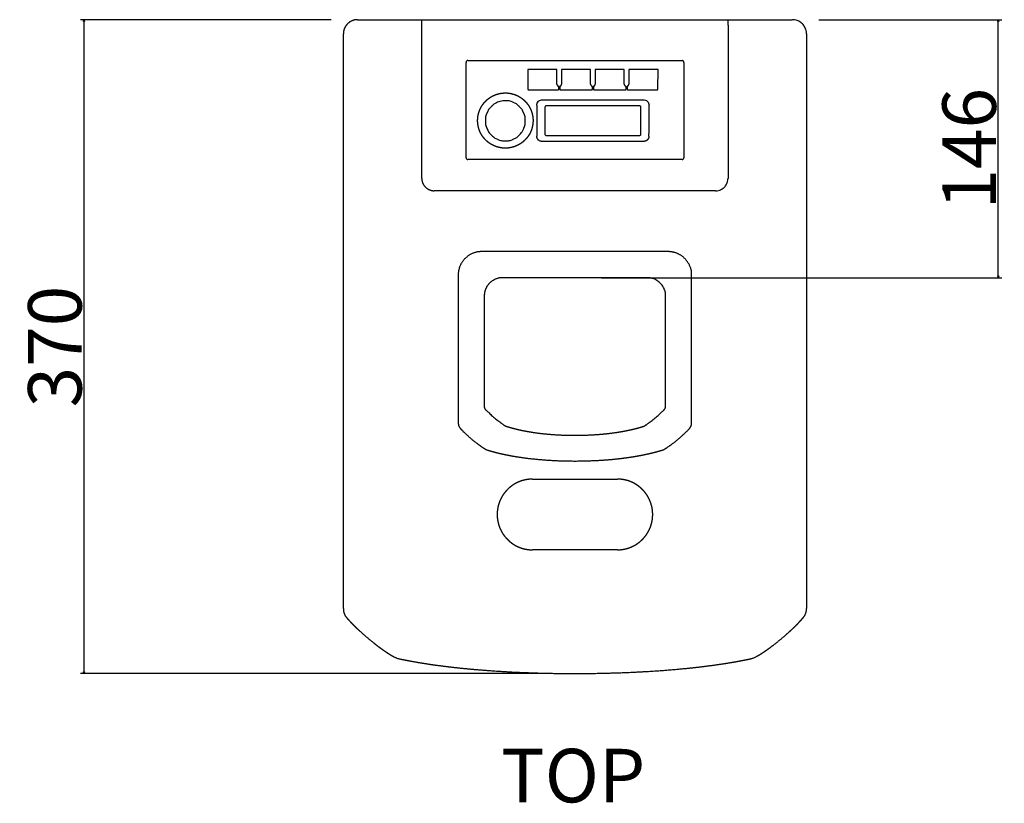
# Model space of a CAD drawing. Extents: x -1656 to 100, y -1324 to 1501.
# Drawn here: x -1656 to -1099, y 1057 to 1501 of the extents above; entities that cross this region are included whole.
import ezdxf

# ---------------------------------------------------------------- set-up
doc = ezdxf.new("R2010")
doc.units = 0
doc.header["$LTSCALE"] = 25.4
doc.header["$PDMODE"] = 1
doc.header["$PDSIZE"] = -2
doc.layers.get('0').update_dxf_attribs({"linetype": 'CONTINUOUS'})
doc.layers.get('DEFPOINTS').update_dxf_attribs({"linetype": 'CONTINUOUS'})
doc.layers.add('DATA', color=7, linetype='CONTINUOUS')
doc.layers.add('DIM', color=7, linetype='CONTINUOUS')
doc.styles.add('ARIAL', font='txt', dxfattribs={"bigfont": 'Arial'})
doc.dimstyles.new('BT', dxfattribs={"dimtxt": 30.31684, "dimasz": 0.999939, "dimexe": 2, "dimexo": 15, "dimgap": 1, "dimtad": 1, "dimdec": 0, "dimtxsty": 'ARIAL', "dimblk": 'VW_EMPTYARROW', "dimblk1": 'VW_EMPTYARROW', "dimblk2": 'VW_EMPTYARROW', "dimcen": 0, "dimazin": 3, "dimtfac": 1, "dimtdec": 0, "dimtix": 1, "dimtofl": 0, "dimtmove": 0, "dimatfit": 3, "dimtolj": 1})

# ---------------------------------------------------------------- blocks, each defined once
blk = doc.blocks.new('____-3-1')
at = {"layer": 'DATA', "color": 0}
for p, q in [((-1464.55, 1500.8), (-1218.52, 1500.8)), ((-1464.55, 1500.8), (-1464.55, 1500.8)), ((-1428.14, 1497.79), (-1428.14, 1500.8)), ((-1341.53, 1500.8), (-1341.53, 1500.8)), ((-1341.53, 1500.8), (-1341.53, 1500.8)), ((-1254.91, 1497.79), (-1254.91, 1500.8)), ((-1428.14, 1410.98), (-1428.14, 1497.79)), ((-1254.91, 1497.79), (-1254.91, 1410.98)), ((-1472.55, 1167.5), (-1472.55, 1492.8)), ((-1472.55, 1492.8), (-1472.55, 1492.8)), ((-1210.51, 1492.8), (-1210.51, 1167.5)), ((-1210.51, 1492.8), (-1210.51, 1492.8)), ((-1403.14, 1422.68), (-1403.14, 1476.66)), ((-1402.14, 1477.67), (-1280.92, 1477.67)), ((-1279.92, 1476.66), (-1279.92, 1422.68)), ((-1351.69, 1472.56), (-1368.22, 1472.56)), ((-1368.21, 1472.56), (-1368.2, 1461.56)), ((-1351.69, 1464.31), (-1351.69, 1472.56)), ((-1332.63, 1472.56), (-1349.16, 1472.56)), ((-1349.16, 1472.55), (-1349.15, 1464.31)), ((-1332.64, 1464.31), (-1332.64, 1472.55)), ((-1313.58, 1472.56), (-1330.1, 1472.56)), ((-1330.1, 1472.55), (-1330.1, 1464.31)), ((-1313.59, 1464.31), (-1313.59, 1472.55)), ((-1294.52, 1472.56), (-1311.05, 1472.56)), ((-1311.05, 1472.56), (-1311.04, 1464.31)), ((-1294.53, 1461.56), (-1294.52, 1472.56)), ((-1367.72, 1461.08), (-1351.17, 1461.08)), ((-1350.69, 1461.56), (-1350.69, 1462.73)), ((-1350.15, 1462.74), (-1350.15, 1461.57)), ((-1349.88, 1463.18), (-1349.88, 1463.19)), ((-1349.67, 1461.08), (-1332.12, 1461.08)), ((-1331.64, 1461.56), (-1331.64, 1462.73)), ((-1331.1, 1462.74), (-1331.1, 1461.57)), ((-1331.01, 1461.27), (-1330.93, 1461.19)), ((-1330.62, 1461.08), (-1313.06, 1461.08)), ((-1313.59, 1464.31), (-1313.57, 1464.31)), ((-1312.58, 1461.56), (-1312.58, 1462.73)), ((-1312.04, 1462.74), (-1312.04, 1461.57)), ((-1311.56, 1461.08), (-1295.01, 1461.08)), ((-1359.85, 1455.46), (-1302.89, 1455.46)), ((-1358.58, 1451.09), (-1358.58, 1436.19)), ((-1305.17, 1452.09), (-1357.57, 1452.09)), ((-1304.17, 1436.19), (-1304.17, 1451.09)), ((-1302.9, 1431.88), (-1359.85, 1431.88)), ((-1357.57, 1435.19), (-1305.17, 1435.19)), ((-1280.92, 1421.67), (-1402.14, 1421.67)), ((-1261.92, 1403.98), (-1421.14, 1403.98)), ((-1288.78, 1369.53), (-1394.27, 1369.53)), ((-1407.57, 1356.23), (-1407.57, 1272.82)), ((-1300.52, 1354.73), (-1382.54, 1354.73)), ((-1341.53, 1354.73), (-1341.53, 1354.73)), ((-1275.48, 1272.82), (-1275.48, 1356.23)), ((-1392.84, 1344.42), (-1392.84, 1282.11)), ((-1290.23, 1282.11), (-1290.23, 1344.42)), ((-1365.54, 1240.76), (-1317.53, 1240.76)), ((-1365.54, 1240.76), (-1365.54, 1240.76)), ((-1365.54, 1240.76), (-1365.54, 1240.76)), ((-1385.54, 1220.76), (-1385.54, 1220.76)), ((-1297.53, 1220.76), (-1297.53, 1220.76)), ((-1365.54, 1200.76), (-1365.54, 1200.76)), ((-1317.53, 1200.76), (-1365.53, 1200.76)), ((-1341.53, 1130.74), (-1341.53, 1130.74))]:
    blk.add_line(p, q, dxfattribs=at)
at = {"layer": 'DATA', "color": 0, "flags": 128}
for points in [[(-1210.51, 1492.8, 0.009792), (-1210.52, 1493.12), (-1210.55, 1493.81, 0.095108), (-1210.93, 1495.43), (-1211.2, 1496.05, 0.073717), (-1212.46, 1498.03, 0.073014), (-1214.23, 1499.56), (-1214.34, 1499.63, 0.074768), (-1216.26, 1500.48), (-1216.39, 1500.51, 0.057472), (-1218.2, 1500.79), (-1218.2, 1500.79, 0.009578), (-1218.51, 1500.8)], [(-1402.14, 1477.67, 0.009298), (-1402.18, 1477.66), (-1402.3, 1477.66, 0.13252), (-1402.57, 1477.58), (-1402.68, 1477.5, 0.128628), (-1403.02, 1477.15), (-1403.02, 1477.14, 0.115505), (-1403.14, 1476.69), (-1403.14, 1476.69, 0.008728), (-1403.14, 1476.66)], [(-1279.92, 1476.66, 0.008929), (-1279.92, 1476.7), (-1279.92, 1476.81, 0.114703), (-1279.99, 1477.05), (-1280.05, 1477.16, 0.129033), (-1280.38, 1477.51), (-1280.39, 1477.52, 0.133174), (-1280.88, 1477.67), (-1280.89, 1477.67), (-1280.89, 1477.67, 0.008849), (-1280.92, 1477.67)], [(-1351.17, 1461.08), (-1351.16, 1461.08, 0.154341), (-1350.88, 1461.18), (-1350.88, 1461.18)], [(-1350.08, 1462.99), (-1350.08, 1462.99, 0.13505), (-1350.15, 1462.74), (-1350.15, 1462.74)], [(-1350.15, 1461.56), (-1350.15, 1461.56, 0.149329), (-1350.06, 1461.28), (-1350.06, 1461.27)], [(-1332.12, 1461.08), (-1332.11, 1461.08, 0.149329), (-1331.83, 1461.17), (-1331.83, 1461.18)], [(-1331.1, 1461.56), (-1331.1, 1461.56, 0.155702), (-1331.01, 1461.28), (-1331.01, 1461.27)], [(-1313.06, 1461.08), (-1313.06, 1461.08, 0.153095), (-1312.78, 1461.17), (-1312.77, 1461.18)], [(-1312.04, 1461.56), (-1312.04, 1461.56, 0.147867), (-1311.95, 1461.28), (-1311.95, 1461.27)], [(-1380.91, 1454.93, 0.002857), (-1381.01, 1454.93), (-1381.67, 1454.92, 0.060663), (-1383.08, 1454.73), (-1383.93, 1454.51, 0.075442), (-1386.63, 1453.36), (-1387.33, 1452.92, 0.055223), (-1388.36, 1452.11), (-1388.79, 1451.69, 0.002437), (-1388.87, 1451.61, 0.002558), (-1388.94, 1451.54), (-1389.67, 1450.79, 0.093282), (-1390.86, 1449), (-1391.27, 1448.05, 0.003341), (-1391.31, 1447.95, 0.002878), (-1391.35, 1447.85), (-1391.74, 1446.88, 0.091651), (-1392.16, 1444.78), (-1392.18, 1443.75), (-1392.18, 1443.75, 0.002877), (-1392.18, 1443.64)], [(-1369.63, 1443.64, 0.003131), (-1369.64, 1443.75), (-1369.65, 1444.79, 0.091308), (-1370.08, 1446.9), (-1370.46, 1447.86, 0.002747), (-1370.5, 1447.96, 0.002646), (-1370.55, 1448.06), (-1370.95, 1449.01, 0.091689), (-1372.14, 1450.79), (-1372.87, 1451.54, 0.003123), (-1372.94, 1451.61, 0.003048), (-1373.02, 1451.69), (-1373.76, 1452.41, 0.092883), (-1375.54, 1453.61), (-1376.5, 1454.02, 0.00275), (-1376.6, 1454.06, 0.002538), (-1376.69, 1454.1), (-1377.66, 1454.49, 0.092474), (-1379.76, 1454.91), (-1380.8, 1454.93), (-1380.8, 1454.93, 0.003336), (-1380.91, 1454.93)], [(-1363.17, 1452.4), (-1363.17, 1452.41, -0.098648), (-1362.91, 1453.63), (-1362.9, 1453.63, -0.098554), (-1362.17, 1454.63, -0.006619), (-1362.15, 1454.65), (-1361.92, 1454.84, -0.094042), (-1361.39, 1455.15), (-1361.09, 1455.26), (-1361.06, 1455.27, -0.078697), (-1359.88, 1455.46), (-1359.85, 1455.46)], [(-1302.89, 1455.46), (-1302.89, 1455.46, -0.079296), (-1301.65, 1455.26, -0.094227), (-1300.57, 1454.63, -0.103161), (-1299.83, 1453.63), (-1299.82, 1453.6, -0.100206), (-1299.57, 1452.43), (-1299.57, 1452.4)], [(-1363.17, 1452.41), (-1363.17, 1452.08, 0.001454), (-1363.11, 1435.17), (-1363.11, 1434.84)], [(-1357.57, 1452.09, 0.008717), (-1357.61, 1452.09), (-1357.73, 1452.08, 0.131241), (-1358, 1452), (-1358.12, 1451.93, 0.129525), (-1358.45, 1451.58), (-1358.45, 1451.57, 0.116449), (-1358.57, 1451.13), (-1358.57, 1451.13, 0.008752), (-1358.58, 1451.09)], [(-1304.17, 1451.09, 0.00914), (-1304.17, 1451.13), (-1304.17, 1451.24, 0.117439), (-1304.24, 1451.47), (-1304.3, 1451.58, 0.128996), (-1304.63, 1451.93), (-1304.64, 1451.94, 0.130407), (-1305.13, 1452.09), (-1305.13, 1452.09), (-1305.13, 1452.09, 0.008693), (-1305.17, 1452.09)], [(-1299.63, 1434.84), (-1299.62, 1435.17, 0.001229), (-1299.57, 1452.08), (-1299.57, 1452.41)], [(-1392.18, 1443.64, 0.002619), (-1392.18, 1443.54), (-1392.17, 1442.48, 0.090651), (-1391.76, 1440.36), (-1391.38, 1439.39, 0.003053), (-1391.34, 1439.29, 0.00309), (-1391.3, 1439.2), (-1390.89, 1438.23, 0.092032), (-1389.71, 1436.42), (-1388.98, 1435.67, 0.002679), (-1388.91, 1435.59, 0.002546), (-1388.83, 1435.52), (-1388.09, 1434.78, 0.092018), (-1386.3, 1433.57), (-1385.34, 1433.15, 0.003108), (-1385.24, 1433.11, 0.00265), (-1385.14, 1433.07), (-1384.17, 1432.68, 0.092698), (-1382.05, 1432.26), (-1381.01, 1432.24), (-1381.01, 1432.24, 0.003219), (-1380.91, 1432.24)], [(-1380.91, 1432.24, 0.002969), (-1380.8, 1432.24), (-1379.75, 1432.25, 0.093477), (-1377.63, 1432.68), (-1376.67, 1433.07, 0.00318), (-1376.57, 1433.11, 0.002592), (-1376.47, 1433.15), (-1375.66, 1433.51, 0.078671), (-1374.1, 1434.5), (-1373.69, 1434.87, 0.0425), (-1371.93, 1436.72), (-1371.64, 1437.07, 0.069985), (-1370.81, 1438.48), (-1370.51, 1439.2, 0.002683), (-1370.47, 1439.29, 0.0029), (-1370.43, 1439.39), (-1370.05, 1440.37, 0.091316), (-1369.64, 1442.5), (-1369.63, 1443.54), (-1369.63, 1443.54, 0.002833), (-1369.63, 1443.64)], [(-1359.84, 1431.88, -0.004555), (-1359.9, 1431.88), (-1360.12, 1431.89, -0.060288), (-1360.61, 1431.96), (-1361.16, 1432.1, -0.104505), (-1361.8, 1432.43), (-1362.07, 1432.64, -0.007465), (-1362.11, 1432.68, -0.103355), (-1362.84, 1433.64), (-1362.85, 1433.64), (-1362.86, 1433.67, -0.096208), (-1363.1, 1434.81), (-1363.11, 1434.84)], [(-1358.58, 1436.19, 0.009075), (-1358.57, 1436.15), (-1358.57, 1436.03, 0.132349), (-1358.49, 1435.76), (-1358.41, 1435.64, 0.128685), (-1358.06, 1435.31), (-1358.05, 1435.31, 0.115739), (-1357.61, 1435.19), (-1357.61, 1435.19, 0.008833), (-1357.57, 1435.19)], [(-1305.17, 1435.19, 0.009075), (-1305.13, 1435.19), (-1305.01, 1435.19, 0.132349), (-1304.74, 1435.27), (-1304.62, 1435.35, 0.128685), (-1304.29, 1435.7), (-1304.29, 1435.71, 0.115739), (-1304.17, 1436.15), (-1304.17, 1436.15, 0.008833), (-1304.17, 1436.19)], [(-1403.14, 1422.68, 0.009272), (-1403.14, 1422.64), (-1403.14, 1422.53, 0.116678), (-1403.07, 1422.29), (-1403.01, 1422.19, 0.127936), (-1402.68, 1421.83), (-1402.67, 1421.83, 0.131654), (-1402.18, 1421.67), (-1402.18, 1421.67), (-1402.18, 1421.67, 0.009128), (-1402.14, 1421.67)], [(-1280.92, 1421.67, 0.009075), (-1280.89, 1421.67), (-1280.76, 1421.68, 0.132349), (-1280.49, 1421.76), (-1280.38, 1421.84, 0.128685), (-1280.05, 1422.19), (-1280.04, 1422.2, 0.115739), (-1279.92, 1422.64), (-1279.92, 1422.64, 0.008833), (-1279.92, 1422.68)], [(-1261.92, 1403.98, 0.009822), (-1261.65, 1403.99), (-1261.04, 1404.01, 0.095104), (-1259.62, 1404.34), (-1259.07, 1404.59, 0.073627), (-1257.34, 1405.69, 0.072925), (-1256, 1407.24), (-1255.94, 1407.34, 0.074777), (-1255.2, 1409.01), (-1255.16, 1409.13, 0.057583), (-1254.92, 1410.71), (-1254.92, 1410.71, 0.009611), (-1254.91, 1410.98)], [(-1290.23, 1344.42, 0.009784), (-1290.23, 1344.82), (-1290.27, 1345.71, 0.095017), (-1290.76, 1347.8), (-1291.11, 1348.61, 0.073671), (-1292.73, 1351.16, 0.073019), (-1295.01, 1353.13), (-1295.15, 1353.22, 0.074828), (-1297.62, 1354.31), (-1297.79, 1354.36, 0.05754), (-1300.12, 1354.72), (-1300.12, 1354.72, 0.00959), (-1300.52, 1354.73)]]:
    blk.add_lwpolyline(points, format="xyb", dxfattribs=at)
at = {"layer": 'DATA', "color": 0}
for points, knots in [([(-1464.55, 1500.8), (-1464.7, 1500.8), (-1466.4, 1500.73), (-1468.88, 1499.63), (-1470.67, 1498.08), (-1471.95, 1496.08), (-1472.51, 1494.04), (-1472.55, 1493.12), (-1472.55, 1492.96), (-1472.55, 1492.8)], [0, 0, 0, 1, 2, 3, 4, 5, 6, 6, 7, 7, 7]), ([(-1368.2, 1461.56), (-1368.2, 1461.4), (-1368.11, 1461.28), (-1368.11, 1461.28), (-1368.11, 1461.27)], [0, 0, 0, 1, 1, 2, 2, 2]), ([(-1368.11, 1461.27), (-1368.1, 1461.27), (-1368.07, 1461.23), (-1368.03, 1461.19), (-1368.03, 1461.19), (-1368.03, 1461.19)], [0, 0, 0, 1, 2, 2, 3, 3, 3]), ([(-1368.03, 1461.2), (-1367.9, 1461.09), (-1367.73, 1461.09), (-1367.73, 1461.09), (-1367.73, 1461.09)], [0, 0, 0, 1, 1, 2, 2, 2]), ([(-1351.69, 1464.31), (-1351.69, 1464.3), (-1351.69, 1464.01), (-1351.37, 1463.37), (-1350.99, 1463.18), (-1350.98, 1463.17), (-1350.96, 1463.17)], [0, 0, 0, 1, 2, 3, 3, 4, 4, 4]), ([(-1350.79, 1463.03), (-1350.84, 1463.11), (-1350.92, 1463.15), (-1350.92, 1463.15), (-1350.92, 1463.15)], [0, 0, 0, 1, 1, 2, 2, 2]), ([(-1350.88, 1461.19), (-1350.87, 1461.19), (-1350.82, 1461.23), (-1350.8, 1461.27), (-1350.8, 1461.27), (-1350.8, 1461.27)], [0, 0, 0, 1, 2, 2, 3, 3, 3]), ([(-1350.69, 1462.74), (-1350.69, 1462.86), (-1350.77, 1463), (-1350.8, 1463.03), (-1350.8, 1463.03), (-1350.8, 1463.03)], [0, 0, 0, 1, 2, 2, 3, 3, 3]), ([(-1350.8, 1461.27), (-1350.7, 1461.4), (-1350.69, 1461.56), (-1350.69, 1461.56), (-1350.69, 1461.56)], [0, 0, 0, 1, 1, 2, 2, 2]), ([(-1350.04, 1463.05), (-1350.06, 1463.03), (-1350.08, 1462.99), (-1350.08, 1462.99), (-1350.08, 1462.99)], [0, 0, 0, 1, 1, 2, 2, 2]), ([(-1350.06, 1461.27), (-1350.02, 1461.23), (-1349.98, 1461.19), (-1349.98, 1461.19), (-1349.97, 1461.19)], [0, 0, 0, 1, 1, 2, 2, 2]), ([(-1349.91, 1463.15), (-1349.98, 1463.12), (-1350.03, 1463.05), (-1350.04, 1463.05), (-1350.04, 1463.05)], [0, 0, 0, 1, 1, 2, 2, 2]), ([(-1349.97, 1461.2), (-1349.84, 1461.09), (-1349.68, 1461.09), (-1349.67, 1461.09), (-1349.67, 1461.09)], [0, 0, 0, 1, 1, 2, 2, 2]), ([(-1349.88, 1463.17), (-1349.86, 1463.18), (-1349.58, 1463.32), (-1349.16, 1463.89), (-1349.15, 1464.29), (-1349.15, 1464.31), (-1349.15, 1464.32)], [0, 0, 0, 1, 2, 3, 3, 4, 4, 4]), ([(-1332.64, 1464.31), (-1332.64, 1464.3), (-1332.62, 1463.82), (-1332.15, 1463.28), (-1331.94, 1463.18), (-1331.92, 1463.17), (-1331.91, 1463.17)], [0, 0, 0, 1, 2, 3, 3, 4, 4, 4]), ([(-1331.83, 1461.19), (-1331.78, 1461.22), (-1331.75, 1461.27), (-1331.75, 1461.27), (-1331.75, 1461.27)], [0, 0, 0, 1, 1, 2, 2, 2]), ([(-1331.74, 1461.27), (-1331.64, 1461.4), (-1331.64, 1461.56), (-1331.64, 1461.56), (-1331.64, 1461.56)], [0, 0, 0, 1, 1, 2, 2, 2]), ([(-1331.03, 1462.99), (-1331.1, 1462.88), (-1331.1, 1462.74), (-1331.1, 1462.74), (-1331.1, 1462.74)], [0, 0, 0, 1, 1, 2, 2, 2]), ([(-1330.99, 1463.05), (-1331.01, 1463.03), (-1331.02, 1463), (-1331.03, 1462.99), (-1331.03, 1462.99), (-1331.03, 1462.99)], [0, 0, 0, 1, 2, 2, 3, 3, 3]), ([(-1330.85, 1463.15), (-1330.88, 1463.14), (-1330.95, 1463.09), (-1330.99, 1463.05), (-1330.99, 1463.05), (-1330.99, 1463.05)], [0, 0, 0, 1, 2, 2, 3, 3, 3]), ([(-1330.93, 1461.2), (-1330.79, 1461.09), (-1330.63, 1461.09), (-1330.62, 1461.09), (-1330.62, 1461.09)], [0, 0, 0, 1, 1, 2, 2, 2]), ([(-1330.83, 1463.17), (-1330.81, 1463.18), (-1330.56, 1463.3), (-1330.11, 1463.86), (-1330.1, 1464.29), (-1330.1, 1464.31), (-1330.1, 1464.32)], [0, 0, 0, 1, 2, 3, 3, 4, 4, 4]), ([(-1313.59, 1464.31), (-1313.59, 1464.3), (-1313.58, 1463.85), (-1313.13, 1463.3), (-1312.89, 1463.18), (-1312.87, 1463.17), (-1312.86, 1463.17)], [0, 0, 0, 1, 2, 3, 3, 4, 4, 4]), ([(-1312.58, 1462.74), (-1312.58, 1462.91), (-1312.68, 1463.03), (-1312.74, 1463.11), (-1312.82, 1463.15), (-1312.82, 1463.15), (-1312.82, 1463.15)], [0, 0, 0, 1, 1, 2, 2, 3, 3, 3]), ([(-1312.77, 1461.19), (-1312.72, 1461.22), (-1312.69, 1461.27), (-1312.69, 1461.27), (-1312.69, 1461.27)], [0, 0, 0, 1, 1, 2, 2, 2]), ([(-1312.7, 1461.27), (-1312.59, 1461.4), (-1312.58, 1461.56), (-1312.58, 1461.56), (-1312.58, 1461.56)], [0, 0, 0, 1, 1, 2, 2, 2]), ([(-1311.98, 1462.99), (-1312.05, 1462.88), (-1312.04, 1462.74), (-1312.04, 1462.74), (-1312.04, 1462.74)], [0, 0, 0, 1, 1, 2, 2, 2]), ([(-1311.94, 1463.05), (-1311.94, 1463.04), (-1311.96, 1463.01), (-1311.98, 1463), (-1311.98, 1462.99), (-1311.98, 1462.99), (-1311.98, 1462.99)], [0, 0, 0, 1, 2, 3, 3, 4, 4, 4]), ([(-1311.95, 1461.27), (-1311.94, 1461.27), (-1311.91, 1461.22), (-1311.87, 1461.19), (-1311.87, 1461.19), (-1311.87, 1461.19)], [0, 0, 0, 1, 2, 2, 3, 3, 3]), ([(-1311.81, 1463.15), (-1311.83, 1463.14), (-1311.9, 1463.09), (-1311.94, 1463.05), (-1311.94, 1463.05), (-1311.94, 1463.05)], [0, 0, 0, 1, 2, 2, 3, 3, 3]), ([(-1311.87, 1461.2), (-1311.73, 1461.09), (-1311.57, 1461.09), (-1311.56, 1461.09), (-1311.56, 1461.09)], [0, 0, 0, 1, 1, 2, 2, 2]), ([(-1311.77, 1463.17), (-1311.76, 1463.18), (-1311.36, 1463.38), (-1311.04, 1464.02), (-1311.05, 1464.29), (-1311.05, 1464.31), (-1311.05, 1464.32)], [0, 0, 0, 1, 2, 3, 3, 4, 4, 4]), ([(-1295.01, 1461.08), (-1294.85, 1461.08), (-1294.73, 1461.18), (-1294.72, 1461.18), (-1294.72, 1461.18)], [0, 0, 0, 1, 1, 2, 2, 2]), ([(-1294.73, 1461.19), (-1294.71, 1461.19), (-1294.67, 1461.23), (-1294.65, 1461.26), (-1294.65, 1461.26), (-1294.65, 1461.26)], [0, 0, 0, 1, 2, 2, 3, 3, 3]), ([(-1294.64, 1461.26), (-1294.54, 1461.39), (-1294.53, 1461.56), (-1294.53, 1461.56), (-1294.53, 1461.56)], [0, 0, 0, 1, 1, 2, 2, 2]), ([(-1380.91, 1428.08), (-1381.47, 1428.08), (-1382.51, 1428.16), (-1383.51, 1428.3), (-1384.5, 1428.5), (-1385.48, 1428.76), (-1386.41, 1429.07), (-1386.88, 1429.26), (-1387.41, 1429.48), (-1388.34, 1429.94), (-1389.21, 1430.45), (-1390.05, 1431.01), (-1390.86, 1431.62), (-1391.59, 1432.27), (-1391.95, 1432.62), (-1392.36, 1433.02), (-1393.04, 1433.8), (-1393.66, 1434.6), (-1394.22, 1435.44), (-1394.73, 1436.31), (-1395.16, 1437.19), (-1395.36, 1437.66), (-1395.58, 1438.18), (-1395.91, 1439.17), (-1396.17, 1440.15), (-1396.37, 1441.14), (-1396.51, 1442.14), (-1396.58, 1443.12), (-1396.58, 1443.62), (-1396.58, 1444.19), (-1396.51, 1445.23), (-1396.38, 1446.24), (-1396.18, 1447.24), (-1395.92, 1448.23), (-1395.6, 1449.16), (-1395.41, 1449.63), (-1395.19, 1450.16), (-1394.72, 1451.11), (-1394.21, 1451.99), (-1393.64, 1452.83), (-1393.02, 1453.64), (-1392.37, 1454.38), (-1392.01, 1454.74), (-1391.65, 1455.1), (-1390.91, 1455.75), (-1390.31, 1456.22), (-1389.69, 1456.66), (-1388.83, 1457.2), (-1388.16, 1457.57), (-1387.45, 1457.92), (-1386.57, 1458.29), (-1385.7, 1458.6), (-1384.72, 1458.88), (-1383.97, 1459.04), (-1383.22, 1459.18), (-1382.17, 1459.3), (-1381.13, 1459.35), (-1380.11, 1459.34), (-1379.1, 1459.25), (-1378.09, 1459.1), (-1377.1, 1458.88), (-1376.12, 1458.6), (-1375.24, 1458.29), (-1374.39, 1457.94), (-1373.48, 1457.48), (-1372.6, 1456.97), (-1371.75, 1456.41), (-1370.95, 1455.79), (-1370.18, 1455.12), (-1369.6, 1454.54), (-1369.21, 1454.12), (-1368.71, 1453.54), (-1368.1, 1452.73), (-1367.54, 1451.88), (-1367.03, 1451), (-1366.6, 1450.11), (-1366.41, 1449.64), (-1366.22, 1449.17), (-1365.9, 1448.23), (-1365.7, 1447.49), (-1365.53, 1446.74), (-1365.36, 1445.74), (-1365.28, 1444.92), (-1365.23, 1444.12), (-1365.23, 1443.65), (-1365.23, 1443.63), (-1365.23, 1443.62)], [0, 0, 0, 1, 2, 3, 4, 5, 6, 6, 7, 8, 9, 10, 11, 12, 12, 13, 14, 15, 16, 17, 18, 18, 19, 20, 21, 22, 23, 24, 24, 25, 26, 27, 28, 29, 30, 30, 31, 32, 33, 34, 35, 36, 36, 37, 38, 39, 40, 41, 42, 43, 44, 45, 46, 47, 48, 49, 50, 51, 52, 53, 54, 55, 56, 57, 58, 59, 60, 61, 62, 63, 64, 65, 66, 67, 68, 69, 69, 70, 71, 72, 73, 74, 75, 76, 76, 77, 77, 77]), ([(-1365.24, 1443.62), (-1365.24, 1443.34), (-1365.27, 1442.7), (-1365.34, 1441.9), (-1365.45, 1441.1), (-1365.61, 1440.31), (-1365.8, 1439.53), (-1366.04, 1438.76), (-1366.3, 1438.03), (-1366.46, 1437.66), (-1366.57, 1437.4), (-1366.84, 1436.81), (-1367.21, 1436.1), (-1367.62, 1435.41), (-1368.06, 1434.74), (-1368.54, 1434.1), (-1369.05, 1433.48), (-1369.58, 1432.9), (-1369.86, 1432.62), (-1370.06, 1432.43), (-1370.54, 1431.99), (-1371.15, 1431.47), (-1371.8, 1430.99), (-1372.46, 1430.54), (-1373.15, 1430.12), (-1373.86, 1429.75), (-1374.57, 1429.41), (-1374.94, 1429.26), (-1375.22, 1429.15), (-1375.86, 1428.91), (-1376.63, 1428.68), (-1377.41, 1428.48), (-1378.2, 1428.32), (-1378.97, 1428.2), (-1379.74, 1428.12), (-1380.51, 1428.08), (-1380.89, 1428.08), (-1380.9, 1428.08), (-1380.91, 1428.08)], [0, 0, 0, 1, 2, 3, 4, 5, 6, 7, 8, 8, 9, 10, 11, 12, 13, 14, 15, 16, 16, 17, 18, 19, 20, 21, 22, 23, 24, 24, 25, 26, 27, 28, 29, 30, 31, 32, 32, 33, 33, 33]), ([(-1428.14, 1410.98), (-1428.14, 1410.85), (-1428.08, 1409.36), (-1427.11, 1407.19), (-1425.76, 1405.63), (-1424, 1404.51), (-1422.22, 1404.02), (-1421.41, 1403.99), (-1421.27, 1403.98), (-1421.14, 1403.98)], [0, 0, 0, 1, 2, 3, 4, 5, 6, 6, 7, 7, 7]), ([(-1394.28, 1369.53), (-1394.54, 1369.53), (-1397.36, 1369.42), (-1401.48, 1367.58), (-1404.46, 1365.01), (-1406.58, 1361.68), (-1407.51, 1358.28), (-1407.57, 1356.75), (-1407.58, 1356.49), (-1407.58, 1356.23)], [0, 0, 0, 1, 2, 3, 4, 5, 6, 6, 7, 7, 7]), ([(-1275.48, 1356.23), (-1275.48, 1356.49), (-1275.59, 1359.3), (-1277.43, 1363.43), (-1280, 1366.4), (-1283.33, 1368.53), (-1286.73, 1369.46), (-1288.26, 1369.52), (-1288.52, 1369.53), (-1288.78, 1369.53)], [0, 0, 0, 1, 2, 3, 4, 5, 6, 6, 7, 7, 7]), ([(-1382.54, 1354.73), (-1382.74, 1354.73), (-1384.92, 1354.64), (-1388.12, 1353.22), (-1390.42, 1351.23), (-1392.07, 1348.64), (-1392.79, 1346.01), (-1392.83, 1344.82), (-1392.84, 1344.62), (-1392.84, 1344.42)], [0, 0, 0, 1, 2, 3, 4, 5, 6, 6, 7, 7, 7]), ([(-1392.84, 1282.11), (-1392.84, 1282.08), (-1392.84, 1281.42), (-1392.36, 1280.36), (-1391.99, 1280.01), (-1391.97, 1279.99), (-1391.95, 1279.97)], [0, 0, 0, 1, 2, 3, 3, 4, 4, 4]), ([(-1291.11, 1279.97), (-1291.09, 1279.99), (-1290.54, 1280.56), (-1290.22, 1281.67), (-1290.22, 1282.06), (-1290.23, 1282.08), (-1290.23, 1282.11)], [0, 0, 0, 1, 2, 3, 3, 4, 4, 4]), ([(-1391.95, 1279.97), (-1391.86, 1279.88), (-1391.17, 1279.18), (-1387.03, 1275.32), (-1382.5, 1271.94), (-1381.79, 1271.46), (-1381.69, 1271.39), (-1381.58, 1271.31)], [0, 0, 0, 1, 2, 3, 4, 4, 5, 5, 5]), ([(-1301.49, 1271.31), (-1301.38, 1271.39), (-1300.57, 1271.94), (-1296.03, 1275.32), (-1291.9, 1279.18), (-1291.3, 1279.79), (-1291.21, 1279.88), (-1291.12, 1279.97)], [0, 0, 0, 1, 2, 3, 4, 4, 5, 5, 5]), ([(-1407.57, 1272.82), (-1407.58, 1272.77), (-1407.59, 1272.25), (-1407.31, 1270.97), (-1406.59, 1269.62), (-1406.1, 1269.15), (-1406.07, 1269.11), (-1406.04, 1269.08)], [0, 0, 0, 1, 2, 3, 4, 4, 5, 5, 5]), ([(-1381.58, 1271.31), (-1381.56, 1271.3), (-1380.85, 1270.8), (-1380.02, 1270.58), (-1380.01, 1270.58), (-1379.99, 1270.57)], [0, 0, 0, 1, 2, 2, 3, 3, 3]), ([(-1379.99, 1270.57), (-1379.79, 1270.51), (-1378.81, 1270.2), (-1377.2, 1269.73), (-1375.53, 1269.29), (-1373.82, 1268.87), (-1372.06, 1268.47), (-1370.26, 1268.1), (-1368.42, 1267.76), (-1365.57, 1267.28), (-1361.68, 1266.74), (-1357.67, 1266.3), (-1353.58, 1265.96), (-1349.42, 1265.73), (-1345.22, 1265.59), (-1341, 1265.55), (-1336.79, 1265.61), (-1332.6, 1265.78), (-1328.45, 1266.04), (-1325.38, 1266.31), (-1322.38, 1266.62), (-1319.42, 1267.01), (-1317.48, 1267.29), (-1315.59, 1267.6), (-1313.72, 1267.93), (-1311.9, 1268.28), (-1310.12, 1268.67), (-1308.38, 1269.07), (-1306.7, 1269.5), (-1305.06, 1269.96), (-1303.86, 1270.33), (-1303.47, 1270.45), (-1303.27, 1270.51), (-1303.08, 1270.57)], [0, 0, 0, 1, 2, 3, 4, 5, 6, 7, 8, 9, 10, 11, 12, 13, 14, 15, 16, 17, 18, 19, 20, 21, 22, 23, 24, 25, 26, 27, 28, 29, 30, 30, 31, 31, 31]), ([(-1303.08, 1270.57), (-1303.06, 1270.58), (-1302.21, 1270.79), (-1301.52, 1271.29), (-1301.5, 1271.3), (-1301.49, 1271.31)], [0, 0, 0, 1, 2, 2, 3, 3, 3]), ([(-1277.03, 1269.09), (-1276.99, 1269.12), (-1276.62, 1269.48), (-1275.91, 1270.59), (-1275.47, 1272.05), (-1275.48, 1272.74), (-1275.48, 1272.78), (-1275.48, 1272.82)], [0, 0, 0, 1, 2, 3, 4, 4, 5, 5, 5]), ([(-1406.04, 1269.09), (-1405.93, 1268.97), (-1405.08, 1268.09), (-1400.01, 1263.29), (-1394.39, 1259.14), (-1393.51, 1258.55), (-1393.38, 1258.46), (-1393.24, 1258.38)], [0, 0, 0, 1, 2, 3, 4, 4, 5, 5, 5]), ([(-1289.82, 1258.37), (-1289.68, 1258.46), (-1288.67, 1259.14), (-1283.05, 1263.29), (-1277.98, 1268.09), (-1277.24, 1268.85), (-1277.13, 1268.96), (-1277.02, 1269.08)], [0, 0, 0, 1, 2, 3, 4, 4, 5, 5, 5]), ([(-1393.24, 1258.37), (-1393.22, 1258.35), (-1393.02, 1258.2), (-1391.63, 1257.33), (-1390.26, 1257), (-1390.23, 1256.99), (-1390.2, 1256.99)], [0, 0, 0, 1, 2, 3, 3, 4, 4, 4]), ([(-1390.2, 1256.99), (-1389.93, 1256.91), (-1388.04, 1256.34), (-1385.25, 1255.62), (-1382.93, 1255.07), (-1380.53, 1254.56), (-1378.08, 1254.08), (-1375.56, 1253.63), (-1372.98, 1253.22), (-1369.01, 1252.66), (-1363.58, 1252.05), (-1358.01, 1251.58), (-1352.33, 1251.25), (-1346.59, 1251.06), (-1340.81, 1251), (-1335.03, 1251.09), (-1329.3, 1251.32), (-1325.04, 1251.59), (-1320.86, 1251.92), (-1316.73, 1252.35), (-1314.04, 1252.67), (-1311.39, 1253.03), (-1308.78, 1253.42), (-1306.24, 1253.85), (-1303.75, 1254.31), (-1301.32, 1254.81), (-1298.97, 1255.34), (-1296.68, 1255.91), (-1294.47, 1256.51), (-1293.4, 1256.83), (-1293.13, 1256.91), (-1292.86, 1256.99)], [0, 0, 0, 1, 2, 3, 4, 5, 6, 7, 8, 9, 10, 11, 12, 13, 14, 15, 16, 17, 18, 19, 20, 21, 22, 23, 24, 25, 26, 27, 28, 28, 29, 29, 29]), ([(-1292.86, 1256.99), (-1292.83, 1257), (-1291.43, 1257.34), (-1290.05, 1258.21), (-1289.87, 1258.34), (-1289.84, 1258.36), (-1289.82, 1258.38)], [0, 0, 0, 1, 2, 3, 3, 4, 4, 4]), ([(-1365.54, 1240.76), (-1365.62, 1240.76), (-1366.05, 1240.75), (-1367.08, 1240.71), (-1368.42, 1240.56), (-1369.73, 1240.33), (-1371.02, 1240.01), (-1372.27, 1239.61), (-1373.48, 1239.13), (-1374.65, 1238.58), (-1375.78, 1237.95), (-1376.86, 1237.26), (-1377.9, 1236.5), (-1378.88, 1235.68), (-1379.8, 1234.79), (-1380.67, 1233.85), (-1381.48, 1232.86), (-1382.22, 1231.81), (-1382.9, 1230.72), (-1383.51, 1229.58), (-1384.04, 1228.39), (-1384.5, 1227.17), (-1384.88, 1225.91), (-1385.18, 1224.62), (-1385.39, 1223.3), (-1385.52, 1221.95), (-1385.55, 1220.58), (-1385.49, 1219.22), (-1385.35, 1217.87), (-1385.11, 1216.56), (-1384.79, 1215.28), (-1384.39, 1214.03), (-1383.92, 1212.81), (-1383.36, 1211.64), (-1382.74, 1210.51), (-1382.04, 1209.43), (-1381.28, 1208.4), (-1380.46, 1207.42), (-1379.8, 1206.72), (-1379.11, 1206.05), (-1378.39, 1205.42), (-1377.64, 1204.81), (-1376.86, 1204.25), (-1376.05, 1203.72), (-1375.22, 1203.24), (-1374.36, 1202.78), (-1373.48, 1202.38), (-1372.57, 1202.01), (-1371.64, 1201.69), (-1371.02, 1201.5), (-1370.06, 1201.25), (-1368.75, 1200.99), (-1367.41, 1200.82), (-1366.22, 1200.75), (-1365.71, 1200.75), (-1365.62, 1200.75), (-1365.54, 1200.75)], [0, 0, 0, 1, 2, 3, 4, 5, 6, 7, 8, 9, 10, 11, 12, 13, 14, 15, 16, 17, 18, 19, 20, 21, 22, 23, 24, 25, 26, 27, 28, 29, 30, 31, 32, 33, 34, 35, 36, 37, 38, 39, 40, 41, 42, 43, 44, 45, 46, 47, 48, 49, 50, 51, 52, 53, 53, 54, 54, 54]), ([(-1317.53, 1200.76), (-1317.44, 1200.76), (-1317.01, 1200.76), (-1315.99, 1200.8), (-1314.65, 1200.95), (-1313.33, 1201.18), (-1312.05, 1201.5), (-1310.8, 1201.9), (-1309.59, 1202.38), (-1308.42, 1202.93), (-1307.29, 1203.56), (-1306.2, 1204.25), (-1305.17, 1205.01), (-1304.19, 1205.84), (-1303.26, 1206.72), (-1302.39, 1207.66), (-1301.58, 1208.65), (-1300.84, 1209.7), (-1300.16, 1210.8), (-1299.56, 1211.94), (-1299.02, 1213.12), (-1298.56, 1214.34), (-1298.18, 1215.6), (-1297.88, 1216.89), (-1297.67, 1218.21), (-1297.55, 1219.56), (-1297.51, 1220.93), (-1297.57, 1222.3), (-1297.72, 1223.64), (-1297.95, 1224.95), (-1298.27, 1226.24), (-1298.67, 1227.49), (-1299.15, 1228.7), (-1299.7, 1229.87), (-1300.33, 1231), (-1301.02, 1232.08), (-1301.78, 1233.11), (-1302.6, 1234.1), (-1303.27, 1234.79), (-1303.95, 1235.47), (-1304.68, 1236.09), (-1305.42, 1236.7), (-1306.21, 1237.26), (-1307.01, 1237.79), (-1307.85, 1238.27), (-1308.7, 1238.73), (-1309.59, 1239.13), (-1310.49, 1239.5), (-1311.42, 1239.82), (-1312.05, 1240.01), (-1313.01, 1240.26), (-1314.31, 1240.52), (-1315.65, 1240.69), (-1316.84, 1240.76), (-1317.35, 1240.76), (-1317.44, 1240.76), (-1317.53, 1240.76)], [0, 0, 0, 1, 2, 3, 4, 5, 6, 7, 8, 9, 10, 11, 12, 13, 14, 15, 16, 17, 18, 19, 20, 21, 22, 23, 24, 25, 26, 27, 28, 29, 30, 31, 32, 33, 34, 35, 36, 37, 38, 39, 40, 41, 42, 43, 44, 45, 46, 47, 48, 49, 50, 51, 52, 53, 53, 54, 54, 54]), ([(-1472.55, 1167.5), (-1472.56, 1167.44), (-1472.57, 1166.98), (-1472.36, 1165.43), (-1471.57, 1163.55), (-1470.85, 1162.52), (-1470.58, 1162.23), (-1470.53, 1162.19), (-1470.49, 1162.14)], [0, 0, 0, 1, 2, 3, 4, 5, 5, 6, 6, 6]), ([(-1212.57, 1162.14), (-1212.53, 1162.19), (-1212.21, 1162.52), (-1211.49, 1163.55), (-1210.69, 1165.43), (-1210.49, 1166.99), (-1210.5, 1167.38), (-1210.5, 1167.44), (-1210.51, 1167.5)], [0, 0, 0, 1, 2, 3, 4, 5, 5, 6, 6, 6]), ([(-1470.48, 1162.14), (-1470.07, 1161.66), (-1469.39, 1160.88), (-1468.65, 1160.08), (-1467.87, 1159.25), (-1467.04, 1158.4), (-1466.18, 1157.54), (-1465.28, 1156.67), (-1464.35, 1155.78), (-1462.9, 1154.44), (-1460.9, 1152.65), (-1458.83, 1150.87), (-1456.72, 1149.13), (-1455.13, 1147.86), (-1454.07, 1147.04), (-1453.03, 1146.24), (-1451.99, 1145.46), (-1450.96, 1144.71), (-1449.95, 1144), (-1448.97, 1143.31), (-1448, 1142.67), (-1447.07, 1142.06), (-1446.38, 1141.63), (-1445.72, 1141.23), (-1445.28, 1140.98), (-1445.23, 1140.95), (-1445.17, 1140.92)], [0, 0, 0, 1, 2, 3, 4, 5, 6, 7, 8, 9, 10, 11, 12, 13, 14, 15, 16, 17, 18, 19, 20, 21, 22, 23, 23, 24, 24, 24]), ([(-1237.88, 1140.91), (-1237.34, 1141.23), (-1236.45, 1141.77), (-1235.52, 1142.35), (-1234.57, 1142.98), (-1233.6, 1143.64), (-1232.6, 1144.34), (-1231.58, 1145.08), (-1230.55, 1145.84), (-1228.97, 1147.03), (-1226.86, 1148.69), (-1224.75, 1150.42), (-1222.67, 1152.19), (-1221.14, 1153.54), (-1220.15, 1154.44), (-1219.18, 1155.33), (-1218.23, 1156.22), (-1217.32, 1157.1), (-1216.44, 1157.97), (-1215.59, 1158.82), (-1214.79, 1159.66), (-1214.03, 1160.47), (-1213.49, 1161.08), (-1212.98, 1161.66), (-1212.65, 1162.04), (-1212.61, 1162.09), (-1212.57, 1162.14)], [0, 0, 0, 1, 2, 3, 4, 5, 6, 7, 8, 9, 10, 11, 12, 13, 14, 15, 16, 17, 18, 19, 20, 21, 22, 23, 23, 24, 24, 24]), ([(-1445.18, 1140.91), (-1445.13, 1140.88), (-1444.76, 1140.63), (-1442.58, 1139.46), (-1440.16, 1138.89), (-1439.78, 1138.83), (-1439.73, 1138.83), (-1439.67, 1138.82)], [0, 0, 0, 1, 2, 3, 4, 4, 5, 5, 5]), ([(-1439.66, 1138.82), (-1438.99, 1138.68), (-1435.55, 1137.99), (-1429.87, 1136.97), (-1423.94, 1136.03), (-1417.76, 1135.17), (-1411.35, 1134.38), (-1404.75, 1133.67), (-1397.96, 1133.04), (-1391.02, 1132.48), (-1383.93, 1132), (-1373.06, 1131.4), (-1358.32, 1130.9), (-1343.4, 1130.71), (-1328.45, 1130.82), (-1317.31, 1131.14), (-1306.36, 1131.57), (-1295.56, 1132.23), (-1288.54, 1132.75), (-1281.67, 1133.35), (-1274.98, 1134.02), (-1268.47, 1134.76), (-1262.17, 1135.59), (-1256.11, 1136.49), (-1250.3, 1137.47), (-1246.1, 1138.27), (-1244.73, 1138.55), (-1244.06, 1138.68), (-1243.39, 1138.82)], [0, 0, 0, 1, 2, 3, 4, 5, 6, 7, 8, 9, 10, 11, 12, 13, 14, 15, 16, 17, 18, 19, 20, 21, 22, 23, 24, 25, 25, 26, 26, 26]), ([(-1243.39, 1138.82), (-1243.33, 1138.83), (-1242.9, 1138.89), (-1240.48, 1139.47), (-1238.3, 1140.64), (-1237.98, 1140.85), (-1237.93, 1140.88), (-1237.88, 1140.92)], [0, 0, 0, 1, 2, 3, 4, 4, 5, 5, 5])]:
    blk.add_open_spline(points, degree=2, knots=knots, dxfattribs=at)
for points, weights, knots in [([(-1331.64, 1462.74), (-1331.64, 1462.74), (-1331.64, 1462.74), (-1331.64, 1462.9), (-1331.74, 1463.03), (-1331.79, 1463.1), (-1331.87, 1463.15), (-1331.87, 1463.15), (-1331.87, 1463.15)], [1, 1, 1, 0.948511619354, 1, 1, 1, 1, 1], [0, 0, 0, 1, 1, 2, 2, 3, 3, 4, 4, 4]), ([(-1299.63, 1434.84), (-1299.64, 1434.22), (-1299.9, 1433.65), (-1299.9, 1433.65), (-1299.9, 1433.65), (-1300.16, 1433.08), (-1300.63, 1432.68), (-1300.63, 1432.68), (-1300.63, 1432.68), (-1300.65, 1432.66), (-1301.28, 1432.16), (-1302.43, 1431.89), (-1302.84, 1431.88), (-1302.87, 1431.88), (-1302.9, 1431.88)], [1, 0.981089716864, 1, 1, 1, 0.976971992778, 1, 1, 1, 1, 1, 1, 1, 1, 1], [0, 0, 0, 1, 1, 2, 2, 3, 3, 4, 4, 5, 6, 7, 7, 8, 8, 8])]:
    blk.add_rational_spline(points, weights, degree=2, knots=knots, dxfattribs=at)
blk = doc.blocks.new('VW_EMPTYARROW')
at = {"color": 0, "linetype": 'BYBLOCK'}
blk.add_line((0, 0), (-1, 0), dxfattribs=at)
at = {"color": 0, "linetype": 'CONTINUOUS', "flags": 128}
blk.add_lwpolyline([(-1, 0.27), (0, 0), (-1, -0.27)], dxfattribs=at)
blk = doc.blocks.new('*D4')
at = {"layer": 'DEFPOINTS', "color": 0}
for p in [(-1464.55, 1500.8), (-1619.32, 1130.74), (-1341.53, 1130.74)]:
    blk.add_point(p, dxfattribs=at)
at = {"layer": 'DIM', "color": 0, "linetype": 'CONTINUOUS'}
for p, q in [((-1479.55, 1500.8), (-1621.32, 1500.8)), ((-1619.32, 1499.8), (-1619.32, 1131.74)), ((-1356.53, 1130.74), (-1621.32, 1130.74))]:
    blk.add_line(p, q, dxfattribs=at)
at = {"layer": 'DIM', "color": 0, "xscale": 0.9999389648437499, "yscale": 0.9999389648437499, "zscale": 0.9999389648437499}
for p, rotation in [((-1619.32, 1500.8), 90), ((-1619.32, 1130.74), 270)]:
    blk.add_blockref('VW_EMPTYARROW', p, dxfattribs=dict(at, rotation=rotation))
at = {"layer": 'DIM', "color": 0, "insert": (-1635.8, 1315.77), "char_height": 30.317, "attachment_point": 5, "rotation": 90, "style": 'ARIAL'}
blk.add_mtext('\\A1;370', dxfattribs=at)
blk = doc.blocks.new('*D5')
at = {"layer": 'DEFPOINTS', "color": 0}
for p in [(-1218.51, 1500.8), (-1102, 1500.8), (-1341.53, 1354.73)]:
    blk.add_point(p, dxfattribs=at)
at = {"layer": 'DIM', "color": 0, "linetype": 'CONTINUOUS'}
for p, q in [((-1203.51, 1500.8), (-1100, 1500.8)), ((-1102, 1355.73), (-1102, 1499.8)), ((-1326.53, 1354.73), (-1100, 1354.73))]:
    blk.add_line(p, q, dxfattribs=at)
at = {"layer": 'DIM', "color": 0, "xscale": 0.9999389648437499, "yscale": 0.9999389648437499, "zscale": 0.9999389648437499}
for p, rotation in [((-1102, 1500.8), 90), ((-1102, 1354.73), 270)]:
    blk.add_blockref('VW_EMPTYARROW', p, dxfattribs=dict(at, rotation=rotation))
at = {"layer": 'DIM', "color": 0, "insert": (-1118.47, 1427.76), "char_height": 30.317, "attachment_point": 5, "rotation": 90, "style": 'ARIAL'}
blk.add_mtext('\\A1;146', dxfattribs=at)

msp = doc.modelspace()

# ---------------------------------------------------------------- block references
at = {"layer": 'DATA', "color": 0}
msp.add_blockref('____-3-1', (0, 0), dxfattribs=at)

# ---------------------------------------------------------------- texts
at = {"layer": 'DIM', "color": 0, "insert": (-1383.38, 1088.13), "char_height": 30.317, "attachment_point": 1, "style": 'ARIAL'}
msp.add_mtext('TOP', dxfattribs=at)

# ---------------------------------------------------------------- dimensions: what is measured, and where the dimension line sits
at = {"layer": 'DIM', "color": 0, "linetype": 'CONTINUOUS'}
for base, p1, p2, picture, middle in [((-1619.32, 1130.74), (-1464.55, 1500.8), (-1341.53, 1130.74), '*D4', (-1635.8, 1315.77)), ((-1102, 1500.8), (-1341.53, 1354.73), (-1218.51, 1500.8), '*D5', (-1118.47, 1427.76))]:
    dim = msp.add_linear_dim(base=base, p1=p1, p2=p2, angle=270, dimstyle='BT', override={"dimasz": 0.999939, "dimpost": '<>', "dimtxsty": 'ARIAL'}, dxfattribs=at)
    dim.commit()
    dim.dimension.update_dxf_attribs({"geometry": picture, "text_midpoint": middle})

doc.saveas('drawing.dxf')
